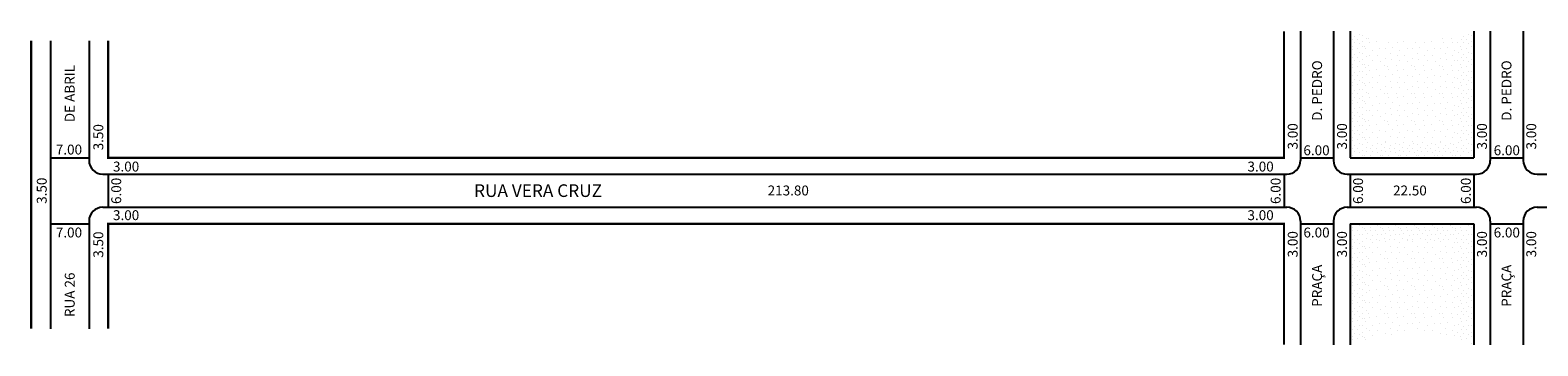
# Model space of a CAD drawing. Extents: x -2 to 706, y -117 to -23.
# Drawn here: x -2 to 273, y -81 to -23 of the extents above; entities that cross this region are included whole.
import ezdxf

# ---------------------------------------------------------------- set-up
doc = ezdxf.new("R2010")
doc.units = 0
doc.header["$MEASUREMENT"] = 0
doc.layers.get('0').update_dxf_attribs({"linetype": 'CONTINUOUS'})

msp = doc.modelspace()

# ---------------------------------------------------------------- hatches: boundary and pattern name
h = msp.add_hatch()
h.set_pattern_fill('STIPPLE', color=256, scale=3.3, style=0)
h.set_pattern_definition([(0, (0.132, 0.066), (0, 3.3), [0, -3.3]), (0, (1.188, 0.132), (0, 3.3), [0, -3.3]), (0, (0.594, 0.858), (0, 3.3), [0, -3.3]), (0, (1.32, 1.386), (0, 3.3), [0, -3.3]), (0, (0.462, 1.584), (0, 3.3), [0, -3.3]), (0, (0.726, 2.376), (0, 3.3), [0, -3.3]), (0, (0.264, 2.97), (0, 3.3), [0, -3.3]), (0, (1.32, 2.904), (0, 3.3), [0, -3.3]), (0, (2.112, 3.036), (0, 3.3), [0, -3.3]), (0, (2.508, 2.244), (0, 3.3), [0, -3.3]), (0, (3.168, 2.178), (0, 3.3), [0, -3.3]), (0, (3.168, 0.99), (0, 3.3), [0, -3.3]), (0, (2.574, 0.594), (0, 3.3), [0, -3.3]), (0, (1.65, 0.792), (0, 3.3), [0, -3.3]), (0, (2.244, 1.386), (0, 3.3), [0, -3.3]), (0, (1.65, 1.98), (0, 3.3), [0, -3.3]), (0, (3.036, 0.132), (0, 3.3), [0, -3.3])])
h.paths.add_polyline_path([(241.42, -79.56), (241.42, -61.52), (257.92, -61.52), (257.92, -79.56, -0.024578), (260.92, -80.52), (260.92, -58.52), (238.42, -58.52), (238.42, -80.52, -0.024578)])
h.paths.add_polyline_path([(241.42, -43.52), (241.42, -24.31, -0.020308), (238.42, -23.52), (238.42, -46.52), (260.92, -46.52), (260.92, -23.52, -0.020308), (257.92, -24.31), (257.92, -43.52)])
h = msp.add_hatch()
h.set_pattern_fill('STIPPLE', color=256, scale=5, style=0)
h.set_pattern_definition([(0, (0.2, 0.1), (0, 5), [0, -5]), (0, (1.8, 0.2), (0, 5), [0, -5]), (0, (0.9, 1.3), (0, 5), [0, -5]), (0, (2, 2.1), (0, 5), [0, -5]), (0, (0.7, 2.4), (0, 5), [0, -5]), (0, (1.1, 3.6), (0, 5), [0, -5]), (0, (0.4, 4.5), (0, 5), [0, -5]), (0, (2, 4.4), (0, 5), [0, -5]), (0, (3.2, 4.6), (0, 5), [0, -5]), (0, (3.8, 3.4), (0, 5), [0, -5]), (0, (4.8, 3.3), (0, 5), [0, -5]), (0, (4.8, 1.5), (0, 5), [0, -5]), (0, (3.9, 0.9), (0, 5), [0, -5]), (0, (2.5, 1.2), (0, 5), [0, -5]), (0, (3.4, 2.1), (0, 5), [0, -5]), (0, (2.5, 3), (0, 5), [0, -5]), (0, (4.6, 0.2), (0, 5), [0, -5])])
h.paths.add_polyline_path([(257.92, -24.31, -0.109232), (241.42, -24.31), (241.42, -43.52), (257.92, -43.52)])
h.paths.add_polyline_path([(241.42, -79.56, -0.130884), (257.92, -79.56), (257.92, -61.52), (241.42, -61.52)])

# ---------------------------------------------------------------- linework, layer by layer
for p, q in [((229.42, -23.52), (229.42, -47.02)), ((235.42, -23.52), (235.42, -47.02)), ((238.42, -23.52), (238.42, -46.52)), ((260.92, -23.52), (260.92, -46.52)), ((263.92, -23.52), (263.92, -47.02)), ((269.92, -23.52), (269.92, -47.02)), ((2.12, -25.25), (2.12, -77.6)), ((9.12, -25.25), (9.12, -47.02)), ((2.12, -46.52), (9.12, -46.52)), ((229.42, -46.52), (235.42, -46.52)), ((238.42, -46.52), (260.92, -46.52)), ((263.92, -46.52), (269.92, -46.52)), ((11.62, -49.52), (226.92, -49.52)), ((12.62, -49.52), (12.62, -55.52)), ((226.42, -49.52), (226.42, -55.52)), ((237.92, -49.52), (261.42, -49.52)), ((238.42, -49.52), (238.42, -55.52)), ((260.92, -49.52), (260.92, -55.52)), ((272.42, -49.52), (393.06, -49.52)), ((11.62, -55.52), (226.92, -55.52)), ((237.92, -55.52), (261.42, -55.52)), ((272.42, -55.52), (393.06, -55.52)), ((2.12, -58.52), (9.12, -58.52)), ((9.12, -58.02), (9.12, -77.6)), ((229.42, -58.02), (229.42, -80.52)), ((229.42, -58.52), (235.42, -58.52)), ((235.42, -58.02), (235.42, -80.52)), ((238.42, -58.52), (238.42, -80.52)), ((238.42, -58.52), (260.92, -58.52)), ((260.92, -58.52), (260.92, -80.52)), ((263.92, -58.02), (263.92, -80.52)), ((263.92, -58.52), (269.92, -58.52)), ((269.92, -58.02), (269.92, -80.52))]:
    msp.add_line(p, q)
at = {"const_width": 0.4}
for points in [[(226.42, -23.52), (226.42, -46.52), (12.62, -46.52), (12.62, -25.25)], [(-1.38, -25.25), (-1.38, -77.6)], [(12.62, -77.6), (12.62, -58.52), (226.42, -58.52), (226.42, -80.52)]]:
    msp.add_lwpolyline(points, dxfattribs=at)
for centre, start, end in [((11.62, -47.02), 180, 270), ((226.92, -47.02), 270, 360), ((237.92, -47.02), 180, 270), ((261.42, -47.02), 270, 360), ((272.42, -47.02), 180, 270), ((11.62, -58.02), 90, 180), ((226.92, -58.02), 360, 90), ((237.92, -58.02), 90, 180), ((261.42, -58.02), 360, 90), ((272.42, -58.02), 90, 180)]:
    msp.add_arc(centre, 2.5, start, end)

# ---------------------------------------------------------------- texts
at = {"char_height": 1.8, "attachment_point": 1, "rotation": 90}
for s, insert, width in [('DE ABRIL', (4.72, -40.05), 17.5763), ('D. PEDRO', (231.53, -39.8), 15.3274), ('D. PEDRO', (265.97, -39.8), 15.3274), ('3.50', (9.91, -45.17), 5.6986), ('3.00', (227.1, -45.01), 5.6986), ('3.00', (236.06, -45.01), 5.6986), ('3.00', (261.51, -45.01), 5.6986), ('3.00', (270.47, -45.01), 5.6986), ('3.50', (-0.37, -54.9), 5.6986), ('6.00', (13.17, -54.93), 5.6986), ('6.00', (223.99, -54.93), 5.6986), ('6.00', (238.98, -54.93), 5.6986), ('6.00', (258.58, -54.93), 5.6986), ('3.50', (9.91, -64.7), 5.6986), ('3.00', (227.1, -64.63), 5.6986), ('3.00', (236.06, -64.63), 5.6986), ('3.00', (261.51, -64.63), 5.6986), ('3.00', (270.47, -64.63), 5.6986), ('RUA 26', (4.72, -75.49), 12.2967), ('PRAÇA', (231.53, -73.63), 12.2967), ('PRAÇA', (265.97, -73.63), 12.2967)]:
    msp.add_mtext(s, dxfattribs=dict(at, insert=insert, width=width))
at = {"attachment_point": 1}
for s, insert, char_height, width in [('7.00', (3.09, -44.13), 1.8, 6.3741), ('6.00', (229.94, -44.26), 1.8, 6.3741), ('6.00', (264.54, -44.26), 1.8, 6.3741), ('3.00', (13.48, -47.22), 1.8, 6.3741), ('3.00', (219.77, -47.22), 1.8, 6.3741), ('RUA VERA CRUZ', (79.14, -51.35), 2.3, 31.162), ('213.80', (132.52, -51.57), 1.8, 6.3741), ('22.50', (246.24, -51.57), 1.8, 6.3741), ('3.00', (13.48, -56.06), 1.8, 6.3741), ('3.00', (219.77, -56.06), 1.8, 6.3741), ('7.00', (3.09, -59.21), 1.8, 6.3741), ('6.00', (229.94, -59.21), 1.8, 6.3741), ('6.00', (264.54, -59.21), 1.8, 6.3741)]:
    msp.add_mtext(s, dxfattribs=dict(at, insert=insert, char_height=char_height, width=width))

doc.saveas('drawing.dxf')
